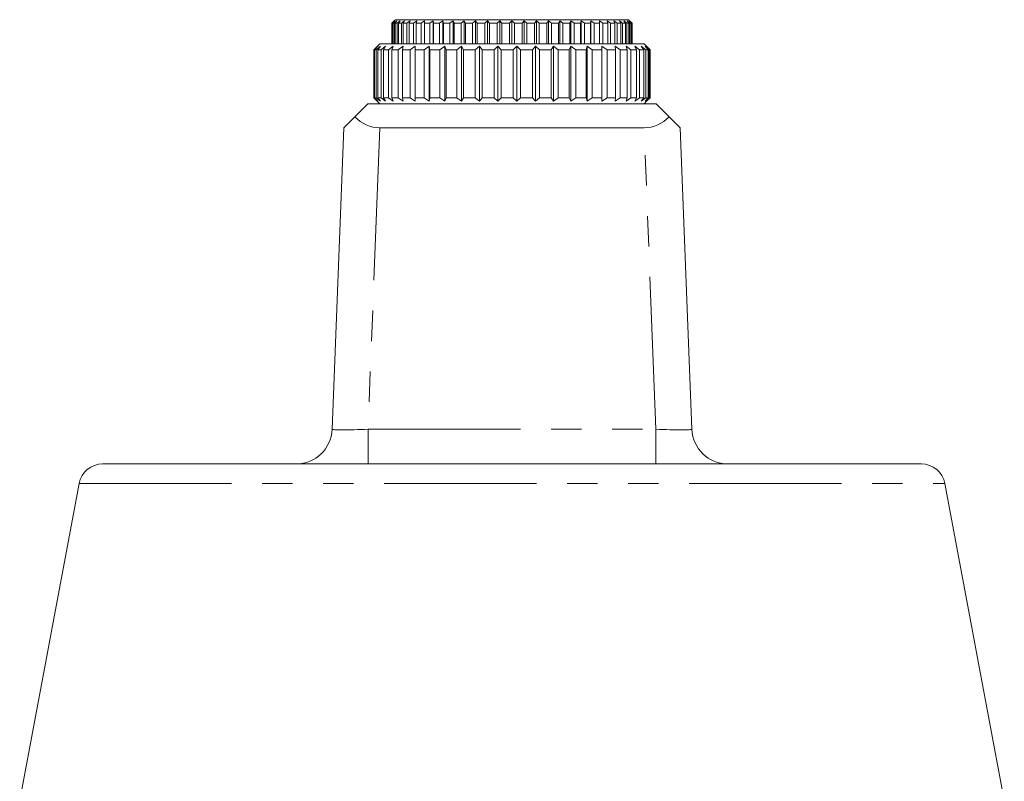
# Model space of a CAD drawing. Units: millimetres. Extents: x 166 to 242, y 90 to 261.
# Drawn here: x 189 to 230, y 229 to 261 of the extents above; entities that cross this region are included whole.
import ezdxf

# ---------------------------------------------------------------- set-up
doc = ezdxf.new("R2010")
doc.units = ezdxf.units.MM
doc.linetypes.add('PHANTOM', pattern=[12.7, 6.35, -1.27, 1.27, -1.27, 1.27, -1.27])

msp = doc.modelspace()

# ---------------------------------------------------------------- linework, layer by layer
at = {"color": 7, "linetype": 'Continuous', "lineweight": 15}
for p, q in [((204.513, 260.522), (204.612, 260.622)), ((204.53, 260.522), (204.513, 260.522)), ((204.513, 260.522), (204.513, 259.672)), ((204.639, 260.622), (204.53, 260.522)), ((204.53, 259.672), (204.53, 260.522)), ((204.551, 260.522), (204.639, 260.622)), ((204.602, 260.522), (204.551, 260.522)), ((204.551, 260.522), (204.551, 259.672)), ((204.72, 260.622), (204.602, 260.522)), ((204.602, 259.672), (204.602, 260.522)), ((204.662, 260.672), (204.612, 260.622)), ((204.643, 260.522), (204.72, 260.622)), ((204.728, 260.522), (204.643, 260.522)), ((204.643, 260.522), (204.643, 259.672)), ((204.662, 260.672), (214.362, 260.672)), ((204.852, 260.622), (204.728, 260.522)), ((204.728, 259.672), (204.728, 260.522)), ((204.789, 260.522), (204.852, 260.622)), ((204.905, 260.522), (204.789, 260.522)), ((204.789, 260.522), (204.789, 259.672)), ((205.036, 260.622), (204.905, 260.522)), ((204.905, 259.672), (204.905, 260.522)), ((204.986, 260.522), (205.036, 260.622)), ((205.134, 260.522), (204.986, 260.522)), ((204.986, 260.522), (204.986, 259.672)), ((205.269, 260.622), (205.134, 260.522)), ((205.134, 259.672), (205.134, 260.522)), ((205.233, 260.522), (205.269, 260.622)), ((205.41, 260.522), (205.233, 260.522)), ((205.233, 260.522), (205.233, 259.672)), ((205.548, 260.622), (205.41, 260.522)), ((205.41, 259.672), (205.41, 260.522)), ((205.526, 260.522), (205.548, 260.622)), ((205.731, 260.522), (205.526, 260.522)), ((205.526, 260.522), (205.526, 259.672)), ((205.871, 260.622), (205.731, 260.522)), ((205.731, 259.672), (205.731, 260.522)), ((205.864, 260.522), (205.871, 260.622)), ((206.094, 260.522), (205.864, 260.522)), ((205.864, 260.522), (205.864, 259.672)), ((206.234, 260.622), (206.094, 260.522)), ((206.094, 259.672), (206.094, 260.522)), ((206.241, 260.522), (206.234, 260.622)), ((206.234, 260.622), (206.234, 259.672)), ((206.494, 260.522), (206.241, 260.522)), ((206.241, 260.522), (206.241, 259.672)), ((206.632, 260.622), (206.494, 260.522)), ((206.494, 259.672), (206.494, 260.522)), ((206.654, 260.522), (206.632, 260.622)), ((206.632, 260.622), (206.632, 259.672)), ((206.927, 260.522), (206.654, 260.522)), ((206.654, 260.522), (206.654, 259.672)), ((207.062, 260.622), (206.927, 260.522)), ((206.927, 259.672), (206.927, 260.522)), ((207.099, 260.522), (207.062, 260.622)), ((207.062, 260.622), (207.062, 259.672)), ((207.389, 260.522), (207.099, 260.522)), ((207.099, 260.522), (207.099, 259.672)), ((207.519, 260.622), (207.389, 260.522)), ((207.389, 259.672), (207.389, 260.522)), ((207.57, 260.522), (207.519, 260.622)), ((207.519, 260.622), (207.519, 259.672)), ((207.874, 260.522), (207.57, 260.522)), ((207.57, 260.522), (207.57, 259.672)), ((207.998, 260.622), (207.874, 260.522)), ((207.874, 259.672), (207.874, 260.522)), ((208.062, 260.522), (207.998, 260.622)), ((207.998, 260.622), (207.998, 259.672)), ((208.376, 260.522), (208.062, 260.522)), ((208.062, 260.522), (208.062, 259.672)), ((208.494, 260.622), (208.376, 260.522)), ((208.376, 259.672), (208.376, 260.522)), ((208.57, 260.522), (208.494, 260.622)), ((208.494, 260.622), (208.494, 259.672)), ((208.891, 260.522), (208.57, 260.522)), ((208.57, 260.522), (208.57, 259.672)), ((209, 260.622), (208.891, 260.522)), ((208.891, 259.672), (208.891, 260.522)), ((209.088, 260.522), (209, 260.622)), ((209, 260.622), (209, 259.672)), ((209.413, 260.522), (209.088, 260.522)), ((209.088, 260.522), (209.088, 259.672)), ((209.512, 260.622), (209.413, 260.522)), ((209.413, 259.672), (209.413, 260.522)), ((209.512, 260.622), (209.512, 259.672)), ((209.611, 260.522), (209.512, 260.622)), ((209.611, 260.522), (209.611, 259.672)), ((209.937, 260.522), (209.611, 260.522)), ((210.025, 260.622), (209.937, 260.522)), ((209.937, 259.672), (209.937, 260.522)), ((210.133, 260.522), (210.025, 260.622)), ((210.025, 260.622), (210.025, 259.672)), ((210.455, 260.522), (210.133, 260.522)), ((210.133, 260.522), (210.133, 259.672)), ((210.531, 260.622), (210.455, 260.522)), ((210.455, 259.672), (210.455, 260.522)), ((210.649, 260.522), (210.531, 260.622)), ((210.531, 260.622), (210.531, 259.672)), ((210.963, 260.522), (210.649, 260.522)), ((210.649, 260.522), (210.649, 259.672)), ((211.027, 260.622), (210.963, 260.522)), ((210.963, 259.672), (210.963, 260.522)), ((211.151, 260.522), (211.027, 260.622)), ((211.027, 260.622), (211.027, 259.672)), ((211.455, 260.522), (211.151, 260.522)), ((211.151, 260.522), (211.151, 259.672)), ((211.505, 260.622), (211.455, 260.522)), ((211.455, 259.672), (211.455, 260.522)), ((211.636, 260.522), (211.505, 260.622)), ((211.505, 260.622), (211.505, 259.672)), ((211.926, 260.522), (211.636, 260.522)), ((211.636, 260.522), (211.636, 259.672)), ((211.962, 260.622), (211.926, 260.522)), ((211.926, 259.672), (211.926, 260.522)), ((212.098, 260.522), (211.962, 260.622)), ((211.962, 260.622), (211.962, 259.672)), ((212.371, 260.522), (212.098, 260.522)), ((212.098, 260.522), (212.098, 259.672)), ((212.393, 260.622), (212.371, 260.522)), ((212.371, 259.672), (212.371, 260.522)), ((212.531, 260.522), (212.393, 260.622)), ((212.393, 260.622), (212.393, 259.672)), ((212.784, 260.522), (212.531, 260.522)), ((212.531, 260.522), (212.531, 259.672)), ((212.791, 260.622), (212.784, 260.522)), ((212.784, 259.672), (212.784, 260.522)), ((212.931, 260.522), (212.791, 260.622)), ((212.791, 260.622), (212.791, 259.672)), ((213.161, 260.522), (212.931, 260.522)), ((212.931, 260.522), (212.931, 259.672)), ((213.294, 260.522), (213.154, 260.622)), ((213.154, 260.622), (213.161, 260.522)), ((213.161, 259.672), (213.161, 260.522)), ((213.499, 260.522), (213.294, 260.522)), ((213.294, 260.522), (213.294, 259.672)), ((213.615, 260.522), (213.477, 260.622)), ((213.477, 260.622), (213.499, 260.522)), ((213.499, 259.672), (213.499, 260.522)), ((213.792, 260.522), (213.615, 260.522)), ((213.615, 260.522), (213.615, 259.672)), ((213.891, 260.522), (213.756, 260.622)), ((213.756, 260.622), (213.792, 260.522)), ((213.792, 259.672), (213.792, 260.522)), ((214.039, 260.522), (213.891, 260.522)), ((213.891, 260.522), (213.891, 259.672)), ((214.12, 260.522), (213.989, 260.622)), ((213.989, 260.622), (214.039, 260.522)), ((214.039, 259.672), (214.039, 260.522)), ((214.236, 260.522), (214.12, 260.522)), ((214.12, 260.522), (214.12, 259.672)), ((214.297, 260.522), (214.173, 260.622)), ((214.173, 260.622), (214.236, 260.522)), ((214.236, 259.672), (214.236, 260.522)), ((214.382, 260.522), (214.297, 260.522)), ((214.297, 260.522), (214.297, 259.672)), ((214.423, 260.522), (214.305, 260.622)), ((214.305, 260.622), (214.382, 260.522)), ((214.412, 260.622), (214.362, 260.672)), ((214.382, 259.672), (214.382, 260.522)), ((214.494, 260.522), (214.386, 260.622)), ((214.386, 260.622), (214.474, 260.522)), ((214.412, 260.622), (214.511, 260.522)), ((214.474, 260.522), (214.423, 260.522)), ((214.423, 260.522), (214.423, 259.672)), ((214.474, 259.672), (214.474, 260.522)), ((214.511, 260.522), (214.494, 260.522)), ((214.494, 260.522), (214.494, 259.672)), ((214.511, 259.672), (214.511, 260.522)), ((204.012, 259.672), (203.762, 259.422)), ((203.926, 259.572), (203.768, 259.422)), ((203.789, 259.422), (203.926, 259.572)), ((204.035, 259.572), (203.859, 259.422)), ((203.921, 259.422), (204.035, 259.572)), ((204.012, 259.672), (215.012, 259.672)), ((204.25, 259.572), (204.06, 259.422)), ((204.162, 259.422), (204.25, 259.572)), ((204.568, 259.572), (204.368, 259.422)), ((204.507, 259.422), (204.568, 259.572)), ((204.982, 259.572), (204.775, 259.422)), ((204.949, 259.422), (204.982, 259.572)), ((205.484, 259.572), (205.275, 259.422)), ((205.481, 259.422), (205.484, 259.572)), ((206.065, 259.572), (205.857, 259.422)), ((206.09, 259.422), (206.065, 259.572)), ((206.065, 257.272), (206.065, 259.572)), ((206.712, 259.572), (206.51, 259.422)), ((206.767, 259.422), (206.712, 259.572)), ((206.712, 257.272), (206.712, 259.572)), ((207.415, 259.572), (207.222, 259.422)), ((207.497, 259.422), (207.415, 259.572)), ((207.415, 257.272), (207.415, 259.572)), ((208.158, 259.572), (207.978, 259.422)), ((208.266, 259.422), (208.158, 259.572)), ((208.158, 257.272), (208.158, 259.572)), ((208.927, 259.572), (208.764, 259.422)), ((209.059, 259.422), (208.927, 259.572)), ((208.927, 257.272), (208.927, 259.572)), ((209.708, 259.572), (209.565, 259.422)), ((209.861, 259.422), (209.708, 259.572)), ((209.708, 257.272), (209.708, 259.572)), ((210.485, 259.572), (210.365, 259.422)), ((210.656, 259.422), (210.485, 259.572)), ((210.485, 257.272), (210.485, 259.572)), ((211.243, 259.572), (211.148, 259.422)), ((211.43, 259.422), (211.243, 259.572)), ((211.243, 257.272), (211.243, 259.572)), ((211.967, 259.572), (211.899, 259.422)), ((212.165, 259.422), (211.967, 259.572)), ((211.967, 257.272), (211.967, 259.572)), ((212.644, 259.572), (212.604, 259.422)), ((212.85, 259.422), (212.644, 259.572)), ((212.644, 257.272), (212.644, 259.572)), ((213.26, 259.572), (213.249, 259.422)), ((213.469, 259.422), (213.26, 259.572)), ((213.26, 257.272), (213.26, 259.572)), ((214.011, 259.422), (213.802, 259.572)), ((213.802, 259.572), (213.821, 259.422)), ((214.466, 259.422), (214.262, 259.572)), ((214.262, 259.572), (214.309, 259.422)), ((214.824, 259.422), (214.628, 259.572)), ((214.628, 259.572), (214.703, 259.422)), ((215.079, 259.422), (214.896, 259.572)), ((214.896, 259.572), (214.997, 259.422)), ((215.112, 259.572), (215.012, 259.672)), ((215.225, 259.422), (215.058, 259.572)), ((215.058, 259.572), (215.184, 259.422)), ((215.112, 259.572), (215.261, 259.422)), ((203.762, 259.422), (203.762, 257.422)), ((203.768, 259.422), (203.762, 259.422)), ((203.768, 257.422), (203.768, 259.422)), ((203.859, 259.422), (203.789, 259.422)), ((203.789, 259.422), (203.789, 257.422)), ((203.859, 257.422), (203.859, 259.422)), ((204.06, 259.422), (203.921, 259.422)), ((203.921, 259.422), (203.921, 257.422)), ((204.06, 257.422), (204.06, 259.422)), ((204.368, 259.422), (204.162, 259.422)), ((204.162, 259.422), (204.162, 257.422)), ((204.368, 257.422), (204.368, 259.422)), ((204.775, 259.422), (204.507, 259.422)), ((204.507, 259.422), (204.507, 257.422)), ((204.775, 257.422), (204.775, 259.422)), ((205.275, 259.422), (204.949, 259.422)), ((204.949, 259.422), (204.949, 257.422)), ((205.275, 257.422), (205.275, 259.422)), ((205.857, 259.422), (205.481, 259.422)), ((205.481, 259.422), (205.481, 257.422)), ((205.857, 257.422), (205.857, 259.422)), ((206.51, 259.422), (206.09, 259.422)), ((206.09, 259.422), (206.09, 257.422)), ((206.51, 257.422), (206.51, 259.422)), ((207.222, 259.422), (206.767, 259.422)), ((206.767, 259.422), (206.767, 257.422)), ((207.222, 257.422), (207.222, 259.422)), ((207.978, 259.422), (207.497, 259.422)), ((207.497, 259.422), (207.497, 257.422)), ((207.978, 257.422), (207.978, 259.422)), ((208.764, 259.422), (208.266, 259.422)), ((208.266, 259.422), (208.266, 257.422)), ((208.764, 257.422), (208.764, 259.422)), ((209.565, 259.422), (209.059, 259.422)), ((209.059, 259.422), (209.059, 257.422)), ((209.565, 257.422), (209.565, 259.422)), ((210.365, 259.422), (209.861, 259.422)), ((209.861, 259.422), (209.861, 257.422)), ((210.365, 257.422), (210.365, 259.422)), ((211.148, 259.422), (210.656, 259.422)), ((210.656, 259.422), (210.656, 257.422)), ((211.148, 257.422), (211.148, 259.422)), ((211.899, 259.422), (211.43, 259.422)), ((211.43, 259.422), (211.43, 257.422)), ((211.899, 257.422), (211.899, 259.422)), ((212.604, 259.422), (212.165, 259.422)), ((212.165, 259.422), (212.165, 257.422)), ((212.604, 257.422), (212.604, 259.422)), ((213.249, 259.422), (212.85, 259.422)), ((212.85, 259.422), (212.85, 257.422)), ((213.249, 257.422), (213.249, 259.422)), ((213.821, 259.422), (213.469, 259.422)), ((213.469, 259.422), (213.469, 257.422)), ((213.821, 257.422), (213.821, 259.422)), ((214.309, 259.422), (214.011, 259.422)), ((214.011, 259.422), (214.011, 257.422)), ((214.309, 257.422), (214.309, 259.422)), ((214.703, 259.422), (214.466, 259.422)), ((214.466, 259.422), (214.466, 257.422)), ((214.703, 257.422), (214.703, 259.422)), ((214.997, 259.422), (214.824, 259.422)), ((214.824, 259.422), (214.824, 257.422)), ((214.997, 257.422), (214.997, 259.422)), ((215.184, 259.422), (215.079, 259.422)), ((215.079, 259.422), (215.079, 257.422)), ((215.184, 257.422), (215.184, 259.422)), ((215.261, 259.422), (215.225, 259.422)), ((215.225, 259.422), (215.225, 257.422)), ((215.261, 257.422), (215.261, 259.422)), ((203.512, 257.172), (202.969, 256.628)), ((215.512, 257.172), (203.512, 257.172)), ((203.762, 257.422), (204.012, 257.172)), ((203.762, 257.422), (203.768, 257.422)), ((203.768, 257.422), (203.926, 257.272)), ((203.926, 257.272), (203.789, 257.422)), ((203.789, 257.422), (203.859, 257.422)), ((203.859, 257.422), (204.035, 257.272)), ((204.035, 257.272), (203.921, 257.422)), ((203.921, 257.422), (204.06, 257.422)), ((204.06, 257.422), (204.25, 257.272)), ((204.25, 257.272), (204.162, 257.422)), ((204.162, 257.422), (204.368, 257.422)), ((204.368, 257.422), (204.568, 257.272)), ((204.568, 257.272), (204.507, 257.422)), ((204.507, 257.422), (204.775, 257.422)), ((204.775, 257.422), (204.982, 257.272)), ((204.982, 257.272), (204.949, 257.422)), ((204.949, 257.422), (205.275, 257.422)), ((205.275, 257.422), (205.484, 257.272)), ((205.484, 257.272), (205.481, 257.422)), ((205.481, 257.422), (205.857, 257.422)), ((205.857, 257.422), (206.065, 257.272)), ((206.065, 257.272), (206.09, 257.422)), ((206.09, 257.422), (206.51, 257.422)), ((206.51, 257.422), (206.712, 257.272)), ((206.712, 257.272), (206.767, 257.422)), ((206.767, 257.422), (207.222, 257.422)), ((207.222, 257.422), (207.415, 257.272)), ((207.415, 257.272), (207.497, 257.422)), ((207.497, 257.422), (207.978, 257.422)), ((207.978, 257.422), (208.158, 257.272)), ((208.158, 257.272), (208.266, 257.422)), ((208.266, 257.422), (208.764, 257.422)), ((208.764, 257.422), (208.927, 257.272)), ((208.927, 257.272), (209.059, 257.422)), ((209.059, 257.422), (209.565, 257.422)), ((209.565, 257.422), (209.708, 257.272)), ((209.708, 257.272), (209.861, 257.422)), ((209.861, 257.422), (210.365, 257.422)), ((210.365, 257.422), (210.485, 257.272)), ((210.485, 257.272), (210.656, 257.422)), ((210.656, 257.422), (211.148, 257.422)), ((211.148, 257.422), (211.243, 257.272)), ((211.243, 257.272), (211.43, 257.422)), ((211.43, 257.422), (211.899, 257.422)), ((211.899, 257.422), (211.967, 257.272)), ((211.967, 257.272), (212.165, 257.422)), ((212.165, 257.422), (212.604, 257.422)), ((212.604, 257.422), (212.644, 257.272)), ((212.644, 257.272), (212.85, 257.422)), ((212.85, 257.422), (213.249, 257.422)), ((213.249, 257.422), (213.26, 257.272)), ((213.26, 257.272), (213.469, 257.422)), ((213.469, 257.422), (213.821, 257.422)), ((213.821, 257.422), (213.802, 257.272)), ((213.802, 257.272), (214.011, 257.422)), ((214.011, 257.422), (214.309, 257.422)), ((214.309, 257.422), (214.262, 257.272)), ((214.262, 257.272), (214.466, 257.422)), ((214.466, 257.422), (214.703, 257.422)), ((214.703, 257.422), (214.628, 257.272)), ((214.628, 257.272), (214.824, 257.422)), ((214.824, 257.422), (214.997, 257.422)), ((214.997, 257.422), (214.896, 257.272)), ((214.896, 257.272), (215.079, 257.422)), ((215.012, 257.172), (215.112, 257.272)), ((215.058, 257.272), (215.225, 257.422)), ((215.184, 257.422), (215.058, 257.272)), ((215.079, 257.422), (215.184, 257.422)), ((215.261, 257.422), (215.112, 257.272)), ((215.225, 257.422), (215.261, 257.422)), ((216.056, 256.628), (215.512, 257.172)), ((202.512, 256.172), (202.969, 256.628)), ((216.056, 256.628), (216.512, 256.172)), ((202.019, 243.613), (202.512, 256.172)), ((215.014, 256.172), (204.011, 256.172)), ((216.512, 256.172), (217.006, 243.613)), ((226.558, 242.172), (192.467, 242.172)), ((191.484, 241.356), (189.012, 228.172)), ((230.013, 228.172), (227.541, 241.356))]:
    msp.add_line(p, q, dxfattribs=at)
at = {"color": 8, "linetype": 'PHANTOM', "lineweight": 0}
for p, q in [((204.011, 256.172), (203.518, 243.613)), ((215.507, 243.613), (215.014, 256.172)), ((203.518, 243.613), (203.518, 242.172)), ((203.518, 243.613), (215.507, 243.613)), ((215.507, 242.172), (215.507, 243.613)), ((191.484, 241.356), (227.541, 241.356))]:
    msp.add_line(p, q, dxfattribs=at)
at = {"color": 7, "linetype": 'Continuous', "lineweight": 15}
for centre, radius, start, end in [((200.52, 243.672), 1.5, 270, 357.7503), ((218.505, 243.672), 1.5, 182.2497, 270), ((192.467, 241.172), 1, 90, 169.3803), ((226.558, 241.172), 1, 10.6197, 90)]:
    msp.add_arc(centre, radius, start, end, dxfattribs=at)
for centre, major_axis, start_param, end_param in [((204.075, 257.734), (0.632, 1.444), 2.748508, 3.533136), ((214.95, 257.734), (-0.632, 1.444), 2.750049, 3.534677)]:
    msp.add_ellipse(centre, major_axis=major_axis, ratio=0.943882, start_param=start_param, end_param=end_param, dxfattribs=at)
at = {"color": 8, "linetype": 'PHANTOM', "lineweight": 0}
for centre, major_axis, start_param, end_param in [((203.523, 243.672), (1.503, 0.059), 3.138525, 4.70778), ((215.502, 243.672), (1.503, -0.059), 4.716998, 6.286253)]:
    msp.add_ellipse(centre, major_axis=major_axis, ratio=0.038984, start_param=start_param, end_param=end_param, dxfattribs=at)

doc.saveas('drawing.dxf')
